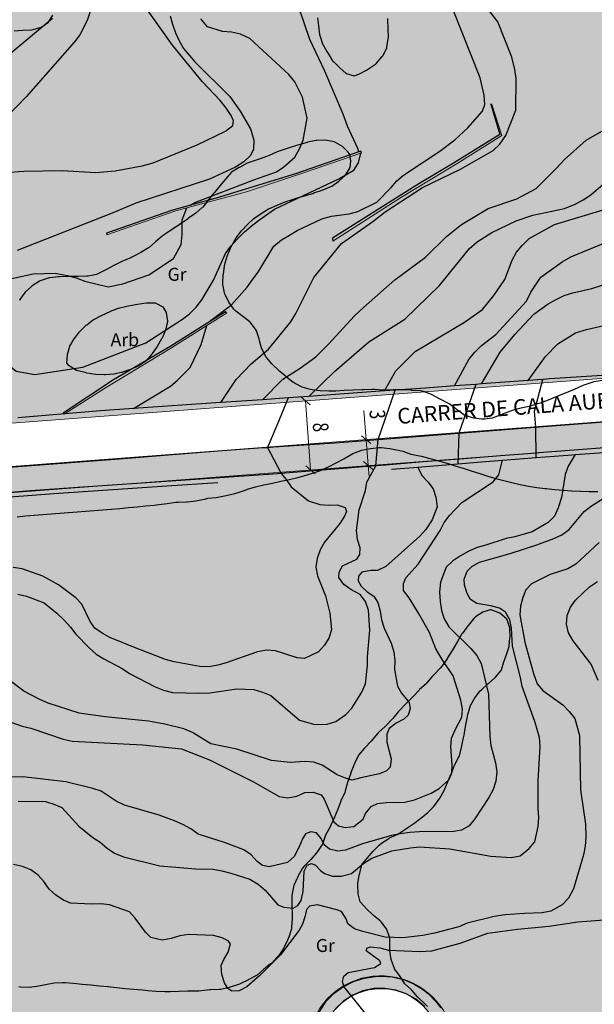
# Model space of a CAD drawing. Units: metres. Extents: x 366047 to 367128, y 4311597 to 4312553.
# Drawn here: x 366774 to 366840, y 4311753 to 4311867 of the extents above; entities that cross this region are included whole.
import ezdxf
from ezdxf.enums import TextEntityAlignment as Align

# ---------------------------------------------------------------- set-up
doc = ezdxf.new("R2010")
doc.units = ezdxf.units.M
doc.header["$MEASUREMENT"] = 0
doc.layers.get('Defpoints').update_dxf_attribs({"lineweight": 0})
for name, color, linetype, lineweight in [('CARTOSITIBSA', 7, 'Continuous', 0), ('EU-4  extensiva uniifamiliar 4', 51, 'Continuous', 0), ('LIMITE TRAMAS', 7, 'Continuous', 0), ('V viari', 254, 'Continuous', 0)]:
    doc.layers.add(name, color=color, linetype=linetype, lineweight=lineweight)
doc.layers.add('COTAS-CALLEJERO', color=7, linetype='Continuous', lineweight=0, plot=False)
doc.styles.add('futura lt bt', font='FUTURAL.TTF')
doc.styles.add('NNSS_COTA', font='romans.shx', dxfattribs={"width": 0.8})
doc.styles.add('Style-CHAR_FAST_FONT', font='CHAR_FAST_FONT.shx')
doc.dimstyles.new('NNSS_COTA', dxfattribs={"dimtxt": 1.8, "dimasz": 1, "dimexe": 1.25, "dimexo": 0.625, "dimtad": 1, "dimtxsty": 'NNSS_COTA', "dimblk": 'OBLIQUE', "dimcen": 1.8, "dimse1": 1, "dimse2": 1, "dimaunit": 2, "dimadec": 4, "dimazin": 0, "dimtfac": 1, "dimtmove": 0, "dimatfit": 3, "dimfxl": 1, "dimarcsym": 0})

# ---------------------------------------------------------------- blocks, each defined once
blk = doc.blocks.new('_Oblique')
at = {"color": 0, "linetype": 'ByBlock', "lineweight": -2}
blk.add_line((-0.5, -0.5), (0.5, 0.5), dxfattribs=at)
blk = doc.blocks.new('*D30')
at = {"layer": 'COTAS-CALLEJERO', "color": 7, "lineweight": 0, "transparency": 16777216}
for p, q in [((366813.54, 4311821.94), (366813.8, 4311818.58)), ((366813.8, 4311818.58), (366814.02, 4311815.59)), ((366814.12, 4311814.34), (366814.02, 4311815.59))]:
    blk.add_line(p, q, dxfattribs=at)
at = {"layer": 'Defpoints', "transparency": 16777216}
for p in [(366813.58, 4311821.48), (366813.8, 4311818.58), (366814.02, 4311815.59), (366814.02, 4311815.59)]:
    blk.add_point(p, dxfattribs=at)
at = {"layer": 'COTAS-CALLEJERO', "color": 7, "lineweight": 0, "transparency": 16777216}
for p, rotation in [((366813.8, 4311818.58), 274.3346705234814), ((366814.02, 4311815.59), 94.33467052551292)]:
    blk.add_blockref('_Oblique', p, dxfattribs=dict(at, rotation=rotation))
at = {"layer": 'COTAS-CALLEJERO', "color": 7, "linetype": 'Continuous', "lineweight": 0, "transparency": 16777216, "style": 'NNSS_COTA', "width": 0.8}
blk.add_text('3', height=1.8, rotation=274.3347, dxfattribs=at).set_placement((366815.06, 4311822.05), align=Align.MIDDLE_LEFT)
blk = doc.blocks.new('*D82')
at = {"layer": 'COTAS-CALLEJERO', "color": 7, "lineweight": 0, "transparency": 16777216}
blk.add_line((366806.77, 4311823.06), (366807.37, 4311815.09), dxfattribs=at)
at = {"layer": 'Defpoints', "transparency": 16777216}
for p in [(366806.77, 4311823.06), (366807, 4311819.98), (366807.37, 4311815.09), (366807.37, 4311815.09)]:
    blk.add_point(p, dxfattribs=at)
at = {"layer": 'COTAS-CALLEJERO', "color": 7, "lineweight": 0, "transparency": 16777216}
for p, rotation in [((366806.77, 4311823.06), 94.33467052409716), ((366807.37, 4311815.09), 274.3346705240972)]:
    blk.add_blockref('_Oblique', p, dxfattribs=dict(at, rotation=rotation))
at = {"layer": 'COTAS-CALLEJERO', "color": 7, "linetype": 'Continuous', "lineweight": 0, "transparency": 16777216, "style": 'NNSS_COTA', "width": 0.8}
blk.add_text('8', height=1.8, rotation=274.3347, dxfattribs=at).set_placement((366808.49, 4311820.57), align=Align.MIDDLE_LEFT)
blk = doc.blocks.new('CARTOGRAFIA')
at = {"layer": 'CARTOSITIBSA', "color": 252, "linetype": 'Continuous', "lineweight": -3, "true_color": 0x939598, "flags": 128}
for points, elevation in [([(64.01, 219.66), (65.65, 222.7), (66.33, 223.53), (67.13, 224.34), (68.8, 225.61), (72.31, 229.46), (72.84, 230.48), (74, 232.24), (76.45, 233.99), (77.46, 234.6), (81.38, 236.2)], 104), ([(55.91, 219.07), (57.21, 221.41), (59.47, 223.65), (65.17, 227.01), (67.24, 228.49), (68.56, 230.12), (69.81, 231.96), (70.67, 234.21), (71.16, 235.13), (71.82, 235.9), (72.64, 236.69), (75.55, 238.33), (81.21, 240.01)], 103), ([(47.17, 218.43), (50.13, 221.32), (54.1, 224.77), (58.26, 227.36), (62.27, 231.28), (65.74, 235.53), (66.61, 236.3), (68.33, 237.4), (71.12, 238.74), (73.07, 239.41), (76.72, 240.19), (77.94, 240.68), (78.89, 241.16), (79.77, 241.74), (82.07, 243.76)], 102), ([(41.8, 218.06), (44.15, 220.43), (46.15, 221.7), (47.95, 223.01), (49.43, 224.48), (52.45, 227.75), (53.48, 228.72), (57.1, 231.94), (60.66, 234.53), (63.07, 236.92), (64.8, 238.32), (67.89, 240.18), (71.22, 241.29), (73.44, 242.47), (75.81, 244.83), (76.72, 245.85), (79.24, 248.06), (81.03, 249.12)], 101), ([(35.77, 227.13), (35.85, 227.26), (38.23, 229.03), (40.02, 231.06), (40.68, 232.02), (41.31, 232.8), (43.11, 235.81), (43.99, 236.55), (44.92, 237.1), (45.82, 237.61), (48.66, 238.99), (49.79, 239.28), (51.83, 239.57), (52.84, 239.82), (55.03, 240.92), (56.68, 242.6), (57.34, 243.37), (58.1, 244.03), (62.3, 246.82), (64.03, 248.13), (65.53, 249.52), (67.25, 251.41), (67.5, 252.19), (67.45, 253.27), (66.98, 255.28), (63.76, 263.34)], 99), ([(52.92, 246.74), (52.83, 247.13), (51.64, 249.71), (51.12, 251.1), (49.01, 256.05), (47.27, 259.72), (45.45, 265.08), (44.23, 267.55), (41.25, 270.63), (40.09, 273.32), (39.8, 274.3), (39.63, 275.35), (39.38, 276.37), (38.83, 277.27), (37.99, 277.82), (36.96, 278.02), (34.31, 278.19), (32.37, 277.92)], 98), ([(33.47, 240.54), (33.97, 240.88), (40.79, 243.48), (43.42, 244.41), (44.28, 244.99), (45.54, 246.12), (46.09, 247.07), (46.52, 248.07), (46.95, 250.61), (46.44, 253.05), (45.53, 254.81), (44.83, 255.66), (40.32, 259.84), (39.25, 260.35), (38.23, 260.55), (37.17, 260.64), (35.42, 261.17), (34.68, 262.1)], 97), ([(31.14, 262.45), (31.39, 261.47), (31.75, 260.5), (32.15, 259.56), (32.66, 258.66), (33.98, 257.14), (38.03, 253.14), (39.2, 251.43), (40.42, 249.38), (40.79, 248.06), (40.77, 247.04), (40.41, 246.31), (39.63, 245.58), (38.66, 244.95), (35.66, 243.57), (27.14, 240.78), (24.4, 239.62), (13.42, 235.3)], 96), ([(12.63, 258.11), (17.5, 262.18)], 93), ([(22.08, 263.52), (21.54, 261.92), (20.67, 260.24), (20.05, 259.43), (14.47, 253.08), (12.18, 250.72)], 94), ([(72.52, 220.28), (74.54, 223.06), (75.96, 224.53), (78.01, 225.8), (79.27, 226.18), (81.28, 226.66)], 106), ([(8.55, 225.72), (11.56, 223), (12.25, 222.26), (13.33, 221.37), (15.46, 220.97), (21.03, 221.84), (28.31, 224.64), (32.53, 227.38), (33.34, 228), (34.12, 228.77), (34.78, 229.62), (36.14, 231.88), (37.51, 234.97), (38.13, 235.81), (38.91, 236.66), (39.72, 237.47), (40.5, 238.13), (41.32, 238.79), (43.18, 240.08), (50.63, 243.6), (52.35, 244.62), (52.9, 245.47), (53.18, 246.56)], 98), ([(3.56, 228.11), (7.47, 230.37), (8.82, 230.97), (10.99, 231.69), (15.28, 232.62), (17.82, 232.71), (19.22, 232.43), (20.25, 232.15), (21.24, 231.76), (23.94, 231.1), (25.63, 231.47), (28.67, 232.52), (31.51, 234.4), (32.38, 236), (32.5, 237.18), (32.51, 238.88), (33.03, 240.26)], 97), ([(19.19, 222.28), (19.23, 223.27), (19.24, 223.3), (19.52, 224.25), (20.03, 225.12), (20.04, 225.14), (20.65, 225.92), (20.7, 225.98), (21.42, 226.67), (21.48, 226.72), (22.27, 227.32), (22.3, 227.34), (23.18, 227.8), (23.27, 227.85), (24.17, 228.27), (24.21, 228.29), (25.15, 228.63), (26.12, 228.88), (27.11, 229.08), (28.09, 229.23), (28.38, 229.28), (29.37, 229.25), (29.48, 229.23), (30.28, 228.79), (30.67, 228.16), (30.81, 227.16), (30.81, 227.1), (30.57, 226.12), (30.18, 225.19), (30.13, 225.09), (29.62, 224.22), (29.05, 223.4), (29, 223.32), (28.34, 222.56), (27.5, 221.98), (27.48, 221.97), (26.55, 221.57), (25.61, 221.25), (24.63, 221), (24.59, 221), (23.59, 220.93), (23.49, 220.94), (22.49, 220.99), (21.5, 221.14), (21.29, 221.19), (20.29, 221.44), (19.43, 221.97), (19.19, 222.28)], 103.48), ([(26.88, 217.03), (31.15, 219.62), (31.93, 220.28), (33.43, 221.79), (34.71, 224.44), (35.37, 226.64)], 99), ([(66.47, 219.84), (64.49, 214.2), (64.38, 210.65)], 107), ([(73.44, 211.37), (73.42, 214.89), (73.24, 216.73), (74.2, 220.4)], 108), ([(13.51, 195.59), (14.52, 195.33), (16.54, 194.56), (18.02, 193.38), (18.85, 192.58), (19.6, 191.75), (20.2, 190.95), (21.75, 189.37), (22.58, 188.62), (23.46, 188.09), (25.56, 186.98), (26.43, 186.39), (29.37, 184.86), (30.34, 184.48), (31.39, 184.22), (34.41, 184.13), (35.72, 184.18), (38.83, 184.64), (40.78, 184.57), (41.8, 184.25), (42.76, 183.86), (46.07, 181), (47.84, 180.49), (49.29, 180.54), (50.27, 180.86), (51.42, 181.68), (52.13, 182.39), (53.28, 184.25), (53.71, 185.2), (53.93, 187.31), (53.95, 188.31), (54.2, 191.4), (54.04, 193.74), (53.72, 194.73), (53.08, 195.55), (52.03, 196.12), (51.2, 196.7), (50.63, 197.52), (50.66, 198.11), (51.04, 198.84), (52.69, 199.63), (53.05, 200.18), (53.08, 200.92), (52.77, 201.9), (52.67, 202.94), (52.98, 205.31), (53.7, 207.57), (53.87, 208.52), (54.9, 210.41), (55.18, 213.48), (57.13, 219.16)], 106), ([(80.74, 201.55), (78.02, 199.03), (77.12, 198.52), (75.06, 197.84), (72.89, 196.77), (72.24, 196.06), (71.92, 195.2), (71.64, 194.19), (71.56, 193.19), (72.12, 190.02), (73.12, 186.42), (73.57, 185.2), (74.21, 184.43), (76.51, 182.76), (77.26, 182.02), (77.9, 181.19), (78.44, 179.23), (78.59, 172.96), (79.16, 168.98), (79.18, 167.49), (79.1, 166.43), (78.9, 165.44), (77.75, 161.52), (77.17, 160.41), (76.47, 159.64), (75.16, 158.91), (74.13, 158.74), (72.1, 158.66), (69.87, 158.49), (68.59, 158.32), (65.46, 157.55), (64.51, 157.11), (61.69, 156.39), (60.35, 156.12), (58.01, 155.84), (55.99, 155.91), (53.42, 156.56), (52.43, 156.88), (51.68, 157.47), (51.48, 158.05), (50.93, 158.89), (50.4, 159.08), (48.16, 159.64), (47.22, 159.51), (46.88, 159.1), (46.73, 158.38), (46.43, 157.41), (46.05, 156.74), (43.89, 153.86), (41.51, 151.5), (40, 150.15)], 111), ([(50.59, 168.78), (51.35, 168.59), (52.37, 168.71), (53.43, 169.56), (53.72, 170.23), (54.36, 171.04), (55.09, 171.37), (56.13, 171.47), (58.26, 171.54), (59.37, 171.8), (60.33, 172.17), (61.3, 172.58), (62.22, 173.09), (63.33, 174.1), (63.69, 174.88), (63.73, 175.85), (63.59, 177.91), (63.65, 178.91), (64.1, 179.96), (64.86, 181.34), (64.92, 182.26), (64.73, 183.3), (63.83, 186.12), (62.64, 187.89), (61.86, 189.25), (61.1, 191.16), (59.84, 193.39), (58.75, 195.14), (58.12, 196), (58.09, 196.79), (58.39, 197.46), (59.8, 199.06), (62.34, 202.93), (62.82, 203.85), (63.42, 204.69), (64.85, 206.18), (68.46, 208.58), (69.13, 209.39), (69.55, 211.06)], 108), ([(77.94, 211.72), (77.13, 210.36), (76.81, 209.4), (76.36, 206.75), (75.99, 205.57), (75.55, 204.61), (74.85, 203.86), (72.98, 202.78), (70.99, 202.21), (69.99, 202), (67.63, 201.23), (66.61, 200.96), (65.64, 200.53), (64.7, 200.02), (63.77, 199.41), (63.05, 198.68), (62.37, 196.96), (62.26, 195.84), (62.36, 194.73), (62.49, 193.69), (62.82, 192.73), (63.35, 191.78), (65.89, 189.28), (66.57, 188.48), (67.07, 187.55), (67.92, 184.03), (68.08, 179.1), (68.21, 178.06), (68.75, 176.07), (68.9, 175.04), (68.77, 173.94), (68.47, 172.98), (67.99, 172.07), (66.36, 169.59), (65.68, 168.8), (64.82, 168.27), (63.92, 168.12), (59.97, 168.1)], 109), ([(59.76, 210.28), (60.21, 209.3), (60.91, 208.58), (61.55, 207.76), (61.85, 206.78), (61.99, 205.69), (61.42, 204.17), (60.68, 203.05), (59.98, 202.28), (56.05, 198.76), (55.11, 198.32), (54.32, 198.32), (53.3, 198.11), (52.91, 197.67), (52.87, 197.1), (53.2, 196.5), (53.92, 195.86), (54.68, 195.33), (55.13, 194.6), (55.42, 193.62), (55.57, 192.6), (55.86, 191.63), (56.67, 189.9), (56.99, 188.89), (57.11, 187.89), (57.07, 186.85), (57.4, 184.95), (57.89, 184.11), (58.76, 183.03), (58.89, 182.33), (58.66, 181.57), (58.16, 181.11), (57.26, 180.65), (56.44, 180.05), (56.17, 179.38), (56.17, 178.47)], 107), ([(55.74, 144.56), (51.22, 150.22), (51.05, 150.78), (51.21, 151.41), (51.71, 151.83), (54.74, 152.39), (55.49, 152.86), (55.37, 153.18), (53.77, 154.33), (53.92, 154.68), (54.33, 154.78), (55.37, 154.67), (56.36, 154.41), (59.98, 154.26), (61.39, 154.34), (64.65, 155.21), (67.84, 156.37), (71.27, 156.82), (74.95, 157.18), (78.26, 157.69), (83.34, 158.06)], 112), ([(80.62, 185.59), (79.81, 187.5), (77.73, 190.18), (77.2, 191.09), (76.97, 192.09), (77.02, 193.11), (77.4, 194.06), (78, 194.87), (79.63, 196.44), (80.53, 197.04)], 112), ([(56.17, 178.47), (56.69, 176.52), (56.56, 175.57), (56.13, 175.13), (55.33, 174.81), (53.18, 174.35), (52.18, 174.06), (51.38, 174.29), (50.43, 174.67), (48.69, 175.8), (47.72, 176.14), (46.69, 176.23), (44.99, 176.12), (42.83, 176.36), (38.84, 177.65), (35.82, 178.27), (33.71, 179.57), (32.7, 180), (30.51, 180.56), (28.6, 180.88), (23.61, 181.41), (20.6, 181.82), (17, 182.97), (16.06, 183.38), (14.21, 184.35), (12.61, 185.56)], 107), ([(12.83, 180.73), (13.99, 180.32), (15, 180.08), (18.73, 178.82), (19.77, 178.57), (27.97, 178.16), (32.42, 177.69), (35.66, 176.4), (36.66, 175.93), (40.76, 173.86), (43.71, 172.16), (44.74, 172.01), (45.77, 172.23), (46.71, 172.65), (47.67, 172.69), (48.58, 172.37), (48.94, 171.87), (50.03, 169.24), (50.59, 168.78)], 108), ([(59.97, 168.1), (58.82, 168.02), (57.7, 167.86), (56.72, 167.65), (53.36, 166.69), (51.41, 165.97), (50.5, 165.87), (49.54, 166.1), (48.94, 166.6), (48.6, 167.33), (48.04, 167.96), (47.4, 168.08), (46.78, 167.85), (46.41, 167.3), (46.03, 166.35), (45.45, 165.24), (44.69, 164.56), (42.58, 164.04), (41.81, 164.2), (41.17, 164.67), (40.48, 165.42), (39.65, 166), (37.4, 166.86), (34.34, 167.82), (33.51, 168.44), (32.57, 168.95), (31.62, 169.37), (29.83, 170.03), (25.83, 171.17), (24.86, 171.64), (23.13, 172.8), (22.16, 173.12), (19.05, 173.87), (14.08, 174.46), (9.41, 174.42)], 109), ([(40, 150.15), (39.09, 149.71), (38.25, 149.68), (37.78, 149.99), (37.42, 150.64), (37.08, 151.6), (37.02, 152.64), (37.31, 153.32), (37.84, 154.19), (38.1, 155.16), (37.83, 155.49), (37.12, 155.82), (36.15, 156.12), (33.26, 156.24), (32.24, 156.07), (31.24, 155.77), (30.21, 155.56), (28.88, 155.89), (28.28, 156.48), (27.09, 158.1), (26.4, 158.86), (24.11, 159.66), (23.09, 159.77), (22.01, 159.73), (19.59, 159.83), (18.79, 160.21), (17.9, 160.76), (17.11, 161.46), (16.51, 162.34), (15.85, 163.1), (15.02, 163.7), (14.03, 164.1), (13.01, 164.32)], 111)]:
    blk.add_lwpolyline(points, dxfattribs=dict(at, elevation=elevation))
at = {"layer": 'CARTOSITIBSA', "color": 252, "linetype": 'Continuous', "lineweight": 30, "true_color": 0x939598, "flags": 128}
for points, elevation in [([(36.98, 217.73), (38.76, 220.38), (40.5, 222.21), (42.51, 223.9), (45.09, 227.07), (45.64, 228.03), (47.72, 232.21), (50.95, 236.12), (54.54, 238.67), (55.97, 239.78), (60.32, 242.61), (64.7, 244.73), (68.49, 246.89), (69.25, 247.62), (69.93, 248.6), (71.08, 251.54), (71.13, 255.19), (70.98, 256.24), (70.64, 257.69), (69.03, 261.76), (66.65, 264.83)], 100), ([(12.06, 244.32), (14.21, 244.48), (18.63, 244.57), (22.53, 244.35), (24.76, 244.51), (27.88, 245.11), (29.16, 245.44), (34.26, 247.55), (37.52, 249.13), (38.37, 249.79), (38.44, 250.32), (38.16, 250.92), (37.57, 251.85), (36.91, 252.67), (34.82, 254.86), (31.41, 259.06), (28.09, 263.71)], 95), ([(67.12, 219.89), (69.28, 223.57), (70.98, 225.61), (73.18, 227.97), (74.85, 229.14), (75.75, 229.65), (76.69, 230.1), (77.68, 230.43), (79.9, 230.91), (81.93, 231.57)], 105), ([(44.77, 218.27), (43.63, 215.54)], 105), ([(43.63, 215.54), (42.39, 212.55), (42.7, 211.95)], 105), ([(68.22, 194.21), (66.6, 194.49), (65.86, 194.97), (65.45, 195.64), (65.14, 196.6), (65.13, 197.32), (65.45, 198.25), (66, 198.79), (66.9, 199.26), (70.45, 200.27), (73.53, 201.28), (75.5, 202), (76.42, 202.45), (77.28, 203.04), (79.01, 205.12), (79.85, 205.78), (81.6, 206.89)], 110), ([(42.7, 211.95), (43.97, 209.52), (44.53, 208.85), (45.11, 207.99), (47.13, 206.37), (48.42, 205.94), (49.42, 205.87), (50.42, 205.91), (51.36, 205.6), (51.5, 205.15), (51.3, 204.58), (50.75, 203.74), (48.95, 201.58), (48.45, 200.7), (48.12, 199.71), (47.97, 198.69), (48.16, 197.71), (49.08, 195.37), (49.59, 193.37), (49.77, 191.5), (49.5, 190.57), (48.95, 189.69), (48.27, 188.92), (46.66, 188.13), (45.81, 188.23), (43.31, 189.02), (42.27, 189.11), (41.22, 188.92), (37.61, 187.65), (36.62, 187.35), (35.58, 187.16), (34.56, 187.21), (31.58, 187.77), (30.57, 188.02), (27.2, 189.34), (24.15, 190.56), (23.27, 191.08), (22.42, 191.64), (21.86, 192.43), (20.91, 194.41), (20.23, 195.17), (18.2, 196.66), (16.4, 197.66), (14.02, 198.52), (12.97, 198.67)], 105), ([(13.55, 171.65), (16.69, 171.6), (17.68, 171.3), (18.61, 170.9), (20.55, 168.73), (22.18, 167.44), (23.04, 166.88), (23.85, 166.19), (24.7, 165.61), (25.71, 165.21), (29.91, 164.17), (34.07, 163.82), (36.08, 163.79), (37.1, 163.6), (38.13, 163.32), (40.34, 162.61), (41.31, 162.04), (42.09, 161.36), (43.58, 159.67), (44.28, 159.37), (45.34, 159.28), (45.89, 159.57), (46.27, 160.16), (46.49, 161.21), (46.6, 163.56), (46.96, 164.24), (47.45, 164.44), (47.92, 164.25), (48.5, 163.63), (48.95, 163.27), (49.88, 162.98), (50.88, 162.97), (52.08, 163.29), (53.5, 164.48), (54.43, 165.04), (56.74, 165.89), (58.92, 166.26), (59.96, 166.35), (63.48, 166.14), (68.19, 165.28), (70.55, 165.14), (71.59, 165.31), (72.63, 166.15), (73.28, 166.94), (73.69, 168.72), (73.75, 169.75), (73.69, 170.8), (73.69, 174), (73.91, 177.95), (73.83, 178.99), (73.3, 180.85), (71.84, 184.91), (71.64, 185.94), (70.72, 189.55), (70.58, 191.63), (70.41, 192.61), (69.88, 193.49), (69.19, 193.94), (68.22, 194.21)], 110)]:
    blk.add_lwpolyline(points, dxfattribs=dict(at, elevation=elevation))
at = {"layer": 'CARTOSITIBSA', "color": 252, "linetype": 'Continuous', "lineweight": -3, "true_color": 0x939598, "extrusion": (-0.442462, 0.628174, 0.640019), "elevation": 190.22, "flags": 128}
blk.add_lwpolyline([(-162.1, -29.1), (-162.02, -29.42), (-162.02, -29.42), (-162.09, -29.42), (-162.1, -29.1), (-162.1, -29.1), (-162.1, -29.1)], close=True, dxfattribs=at)
at = {"layer": 'CARTOSITIBSA', "color": 252, "linetype": 'Continuous', "lineweight": -3, "true_color": 0x939598, "extrusion": (-0.592134, 0.592134, 0.546585), "elevation": 171.06, "flags": 128}
blk.add_lwpolyline([(-166.36, 6.22), (-166.36, 6.53)], dxfattribs=at)
at = {"layer": 'CARTOSITIBSA', "color": 252, "linetype": 'Continuous', "lineweight": -3, "true_color": 0x939598}
for points in [[(13.08, 260.73, 97.43), (14.07, 260.79, 97.43), (15.07, 260.83, 97.43), (15.27, 260.86, 97.43), (16.22, 261.15, 97.43), (16.29, 261.18, 97.43), (17.07, 261.72, 97.43), (17.55, 262.53, 97.43)], [(48.17, 262.23, 106.97), (48.29, 261.29, 106.97), (48.38, 260.3, 106.86), (48.41, 260.16, 106.85), (48.74, 259.22, 106.85), (49.25, 258.34, 106.87), (49.4, 258.1, 106.85), (49.91, 257.25, 106.74), (49.99, 257.17, 106.73), (50.7, 256.47, 106.61), (50.76, 256.43, 106.61), (51.49, 255.8, 106.37), (51.53, 255.78, 106.37), (52.39, 255.52, 106.49), (52.95, 255.72, 106.49), (53.84, 256.17, 106.49), (54.07, 256.31, 106.49), (54.88, 256.88, 106.49), (55, 256.99, 106.49), (55.65, 257.74, 106.49), (55.74, 257.86, 106.49), (56.17, 258.75, 106.37), (56.19, 258.81, 106.37), (56.34, 259.79, 106.37), (56.35, 259.95, 106.37), (56.33, 260.94, 106.37), (56.33, 260.99, 106.37), (56.31, 261.98, 106.26), (56.31, 262.13, 106.26)], [(81.75, 220.89, 109.41), (74.98, 220.46, 108.73), (74.2, 220.4, 108.64), (72.52, 220.28, 108.45), (67.12, 219.89, 107.82), (66.47, 219.84, 107.75), (64.01, 219.66, 107.46), (60.65, 219.41, 107.07), (57.13, 219.16, 106.77), (55.91, 219.07, 106.67), (48.14, 218.5, 106.01)], [(83.36, 212.65, 109.07), (78.36, 212.26, 108.53)], [(68.3, 252.19, 99.79), (68.22, 252.22, 99.09), (69.26, 248.73, 99.21), (63.9, 245.42, 99.21), (59.89, 243.01, 99.67), (56.55, 240.95, 99.21), (49.89, 236.76, 98.92), (49.92, 236.41, 100.02)], [(47.75, 241.97, 107.04), (48.69, 242.28, 107.04), (49.62, 242.67, 107.04), (49.82, 242.77, 107.04), (50.63, 243.34, 107.04), (50.65, 243.36, 107.04), (51.39, 244.03, 107.04), (51.91, 244.83, 106.7), (51.94, 244.9, 106.68), (52.02, 245.66, 106.49), (51.88, 246.4, 105.81), (51.72, 246.69, 105.57), (51.04, 247.33, 105.2), (50.23, 247.82, 104.84), (50.09, 247.88, 104.83), (49.09, 248.07, 104.83), (48.09, 248.04, 104.83), (48, 248.03, 104.83), (47.01, 247.83, 104.83), (46.97, 247.82, 104.83), (46, 247.55, 104.83), (45.84, 247.51, 104.83), (44.88, 247.2, 104.83), (43.94, 246.87, 104.83), (43.49, 246.71, 104.83), (42.57, 246.29, 104.83), (42.37, 246.21, 104.83), (41.42, 245.88, 104.83), (40.47, 245.57, 104.83), (40.02, 245.4, 104.83), (39.13, 244.93, 104.83), (39.09, 244.91, 104.83), (38.23, 244.39, 104.83), (38.16, 244.32, 104.83), (37.51, 243.55, 104.83), (36.87, 242.79, 104.66), (36.23, 242.04, 104.46), (36.13, 241.92, 104.46), (35.52, 241.12, 104.46), (34.9, 240.34, 104.46), (34.84, 240.28, 104.46), (34.07, 239.62, 104.46), (33.25, 239.05, 104.46), (33.07, 238.92, 104.46), (32.25, 238.36, 104.28), (32.23, 238.34, 104.28), (31.4, 237.78, 104.27), (30.56, 237.22, 104.3), (30.18, 236.97, 104.28), (29.43, 236.33, 104.08), (28.69, 235.67, 103.91), (28.6, 235.61, 103.91), (27.74, 235.08, 103.91), (26.86, 234.62, 103.91), (26.45, 234.43, 103.91), (25.52, 234.04, 103.91), (24.62, 233.59, 103.91), (23.75, 233.1, 103.91), (22.85, 232.66, 103.91), (22.62, 232.56, 103.91), (21.65, 232.34, 103.74), (21.49, 232.34, 103.72), (20.48, 232.32, 103.71), (20.45, 232.32, 103.72), (19.46, 232.3, 103.89), (19.32, 232.3, 103.91), (18.31, 232.27, 103.9), (18.18, 232.27, 103.91), (17.19, 232.17, 104.08), (17.14, 232.16, 104.09), (16.19, 231.84, 104.09), (16.02, 231.76, 104.09), (15.17, 231.23, 104.09), (15.09, 231.17, 104.09), (14.34, 230.5, 104.09), (13.75, 229.65, 104.09), (13.7, 229.53, 104.09)], [(53.24, 246.58, 98.05), (53.17, 246.82, 97.81), (52.92, 246.74, 98), (45.6, 244.2, 97.07), (36.45, 241.38, 96.9), (33.47, 240.54, 97), (31.27, 239.96, 96.76), (23.76, 237.32, 96.25), (23.79, 237.13, 96.89)], [(12.48, 210.28, 104.32), (17.08, 210.62, 104.29), (21.68, 210.96, 104.25), (24.75, 211.19, 104.23), (30.94, 211.69, 104.43), (37.14, 212.19, 104.64), (41.86, 212.52, 104.98), (42.36, 212.55, 105.01), (43.1, 212.6, 105.07), (50.15, 213.09, 105.57), (55.18, 213.48, 106), (55.18, 213.48, 106), (55.18, 213.48, 106), (55.18, 213.48, 106), (63.51, 214.13, 106.94), (63.51, 214.13, 106.94), (63.93, 214.16, 106.96), (64.49, 214.2, 107), (64.49, 214.2, 107), (64.49, 214.2, 107), (71.84, 214.77, 107.86), (71.84, 214.77, 107.86), (73.26, 214.88, 108.03), (73.42, 214.89, 108.05), (74.3, 214.96, 108.15), (79.79, 215.4, 108.71), (83.19, 215.67, 109.06)], [(78.76, 219.66, 117.2), (77.84, 219.26, 117.2), (76.92, 218.86, 117.2), (76.7, 218.77, 117.2), (75.77, 218.39, 117.2), (74.84, 218.02, 117.2), (73.9, 217.67, 117.2), (73.6, 217.57, 117.2), (72.64, 217.29, 117.13), (71.67, 217.07, 116.99), (70.78, 216.85, 116.83), (69.85, 216.52, 116.63), (68.96, 216.15, 116.35), (68.34, 215.94, 116.09), (67.49, 215.81, 115.57), (67.12, 215.82, 115.35), (66.22, 215.93, 114.9), (65.98, 215.99, 114.8), (65.05, 216.33, 114.61), (65.03, 216.35, 114.61), (64.22, 216.94, 114.61), (64.16, 216.99, 114.61), (63.37, 217.57, 114.43), (63.3, 217.63, 114.43), (62.41, 218.1, 114.43), (62.25, 218.18, 114.43), (61.33, 218.65, 114.43), (60.41, 219.02, 114.43), (60.05, 219.08, 114.43), (59.06, 219.14, 114.24), (59.01, 219.15, 114.24), (58.01, 219.21, 114.24), (57.97, 219.22, 114.24), (56.98, 219.2, 114.07), (56.93, 219.2, 114.06), (55.97, 219.17, 113.77), (55.7, 219.17, 113.69), (54.74, 219.23, 113.4), (54.47, 219.24, 113.32), (53.48, 219.21, 113.16), (53.25, 219.21, 113.14), (52.25, 219.16, 113.03), (51.26, 219.11, 112.94), (50.26, 219.06, 112.86), (49.47, 219.04, 112.77), (48.47, 219.07, 112.56), (47.53, 219.21, 112.21), (47.19, 219.28, 112.03), (46.4, 219.51, 111.45), (46.15, 219.63, 111.29), (45.37, 220.05, 110.84), (45.19, 220.18, 110.74), (44.51, 220.73, 110.25), (44.42, 220.82, 110.18), (43.8, 221.32, 109.57), (43.65, 221.47, 109.44), (42.96, 222.12, 109.12), (42.88, 222.21, 109.07), (42.3, 222.89, 108.62), (42.2, 223.05, 108.52), (41.8, 223.8, 107.97), (41.7, 224.08, 107.78), (41.47, 224.86, 107.2), (41.4, 225.11, 107.04), (41.09, 226.01, 106.69), (41, 226.23, 106.68), (40.37, 227.01, 106.68), (40.32, 227.07, 106.68), (39.53, 227.69, 106.68), (38.73, 228.29, 106.68), (38.49, 228.54, 106.68), (37.92, 229.36, 106.68), (37.91, 229.38, 106.68), (37.46, 230.25, 106.85), (37.41, 230.41, 106.86), (37.2, 231.39, 106.86), (37.2, 231.54, 106.86), (37.26, 232.53, 106.86), (37.27, 232.58, 106.86), (37.4, 233.56, 106.86), (37.44, 233.72, 106.86), (37.72, 234.67, 106.86), (37.79, 234.86, 106.86), (38.17, 235.78, 106.86), (38.24, 235.91, 106.86), (38.77, 236.78, 106.87), (39.38, 237.59, 106.9), (40.06, 238.34, 106.94), (40.81, 239.02, 106.99), (41.63, 239.61, 107.02), (42.51, 240.12, 107.03), (42.59, 240.16, 107.04), (43.5, 240.57, 107.04), (44.43, 240.93, 107.04), (45.38, 241.26, 107.04), (45.69, 241.36, 107.04), (46.64, 241.64, 107.04), (47.6, 241.92, 107.04), (47.75, 241.97, 107.04)], [(37.64, 228.06, 99.38), (37.52, 228.22, 99.14), (35.77, 227.13, 99), (31.19, 224.27, 98.36), (24.55, 220.36, 98.71), (18.75, 216.52, 98.71)], [(81.11, 220.28, 117.38), (80.12, 220.12, 117.39), (79.88, 220.06, 117.38), (78.94, 219.73, 117.21), (78.76, 219.66, 117.2)], [(48.14, 218.5, 106.01), (47.17, 218.43, 105.94), (44.77, 218.27, 105.78), (41.8, 218.06, 105.58), (36.98, 217.73, 105.25), (34.72, 217.57, 105.09), (26.88, 217.03, 104.84), (23.07, 216.76, 104.72), (13.52, 215.96, 104.76)], [(56.71, 210.04, 107.1), (59.76, 210.28, 107.37), (64.38, 210.65, 107.78), (67.12, 210.86, 108.02), (69.55, 211.06, 108.32), (73.44, 211.37, 108.8), (77.62, 211.7, 109.31), (77.94, 211.72, 109.35), (83.58, 212.12, 110), (86.82, 212.34, 110.38), (90.45, 212.53, 110.65), (98.33, 212.82, 111.67), (98.98, 212.85, 111.7), (106.03, 213.21, 112.01), (120.37, 213.93, 112.64), (127.54, 214.35, 112.78), (138.05, 214.93, 112.59), (141.94, 215.1, 112.59)], [(78.36, 212.26, 108.53), (74.74, 211.98, 108.14), (72.5, 211.8, 107.9), (69.33, 211.56, 107.56), (64.6, 211.19, 107.05), (60.38, 210.86, 106.59), (56.5, 210.54, 106.21), (55.05, 210.43, 106.07), (54.88, 210.41, 106.05), (49.7, 209.99, 105.54), (44.37, 209.55, 105.02), (43.99, 209.53, 105), (43.58, 209.5, 104.97), (31.77, 208.69, 104.28), (20.5, 207.9, 104.28), (14.96, 207.51, 104.28), (8.09, 206.95, 104.47)], [(14.4, 204.63, 115.11), (15.39, 204.72, 115.03), (16.38, 204.8, 114.92), (17.37, 204.88, 114.8), (18.36, 204.95, 114.68), (19.36, 205.03, 114.55), (20.35, 205.1, 114.43), (21.34, 205.17, 114.31), (22.33, 205.24, 114.21), (23.33, 205.32, 114.13), (24.32, 205.4, 114.08), (25.31, 205.49, 114.07), (26.31, 205.59, 114.09), (27.3, 205.69, 114.14), (28.3, 205.78, 114.21), (29.29, 205.88, 114.25), (29.8, 205.94, 114.26), (30.79, 206.06, 114.26), (31.78, 206.2, 114.26), (32.04, 206.23, 114.26), (33.04, 206.24, 114.26), (33.11, 206.25, 114.26), (34.09, 206.35, 114.09), (34.28, 206.39, 114.07), (35.25, 206.61, 114.07), (35.46, 206.66, 114.07), (36.44, 206.77, 113.91), (36.64, 206.8, 113.89), (37.61, 206.98, 113.88), (38.59, 207.21, 113.9), (38.99, 207.32, 113.89), (39.91, 207.65, 113.71), (40.05, 207.7, 113.71), (41, 207.97, 113.71), (41.97, 208.22, 113.73), (42.94, 208.43, 113.75), (43.92, 208.64, 113.77), (44.91, 208.85, 113.8), (45.88, 209.07, 113.83), (46.85, 209.33, 113.86), (47.81, 209.63, 113.88), (48.51, 209.89, 113.89), (49.42, 210.29, 113.89), (50.31, 210.75, 113.88), (51.19, 211.23, 113.88), (52.04, 211.74, 114.05), (52.25, 211.86, 114.07), (53.18, 212.2, 114.07), (53.3, 212.23, 114.07), (54.29, 212.43, 114.07), (55.28, 212.52, 114.07), (55.54, 212.52, 114.07), (56.52, 212.43, 114.19), (57.49, 212.24, 114.39), (58.03, 212.1, 114.44), (58.95, 211.76, 114.26), (58.98, 211.76, 114.26), (59.96, 211.59, 114.26), (60.17, 211.55, 114.26), (61.13, 211.28, 114.26), (61.36, 211.22, 114.26), (62.31, 210.95, 114.3), (63.25, 210.67, 114.43), (64.18, 210.38, 114.63), (65.11, 210.09, 114.89), (66.03, 209.8, 115.2), (66.95, 209.52, 115.53), (67.87, 209.24, 115.88), (68.79, 208.97, 116.23), (69.72, 208.72, 116.58), (70.65, 208.48, 116.9), (71.59, 208.27, 117.18), (72.55, 208.08, 117.41), (73.51, 207.92, 117.58), (74.5, 207.79, 117.67), (74.61, 207.78, 117.68), (75.6, 207.68, 117.71), (76.59, 207.59, 117.75), (77.58, 207.53, 117.78), (78.58, 207.48, 117.82), (79.57, 207.45, 117.85), (80.57, 207.43, 117.88)], [(10.09, 206.63, 105.3), (17.68, 207.21, 105.12), (30.75, 208.11, 105.21), (36.65, 208.5, 105.44)], [(60.54, 147.88, 112.33), (59.52, 148.74, 112.3), (58.41, 149.37, 112.25), (57.21, 149.79, 112.21), (55.95, 149.99, 112.16), (54.67, 149.96, 112.11), (53.42, 149.69, 112.05), (52.24, 149.2, 112), (51.17, 148.51, 111.96), (50.25, 147.64, 111.92)], [(21.94, 150.36, 117.68), (20.95, 150.45, 117.72), (19.96, 150.55, 117.75), (18.96, 150.63, 117.76), (18.69, 150.65, 117.77), (17.69, 150.6, 117.77), (16.7, 150.41, 117.77), (15.72, 150.2, 117.77), (14.8, 150.09, 117.77), (13.8, 150.14, 117.77), (13.61, 150.18, 117.77)], [(13.41, 204.53, 115.18), (14.4, 204.63, 115.11)], [(60.86, 147.9, 118.87), (60.57, 148.22, 118.87), (59.84, 148.9, 118.87), (59.72, 149.03, 118.87), (59.07, 149.77, 118.69), (59, 149.85, 118.69), (58.27, 150.53, 118.69), (57.72, 151.37, 118.69), (57.66, 151.47, 118.69), (57.07, 152.25, 118.86), (57.05, 152.29, 118.87), (56.7, 153.22, 118.87), (56.68, 153.34, 118.87), (56.54, 154.33, 118.87), (56.54, 154.4, 118.87), (56.53, 155.39, 118.72), (56.51, 155.82, 118.69), (56.19, 156.76, 118.69), (56.13, 156.87, 118.69), (55.53, 157.67, 118.69), (55.4, 157.8, 118.69), (54.64, 158.42, 118.5), (54.56, 158.5, 118.5), (53.84, 159.17, 118.68), (53.83, 159.19, 118.69), (53.16, 159.92, 118.69), (53.11, 160, 118.69), (52.85, 160.94, 118.69), (52.81, 161.94, 118.69), (52.83, 162.12, 118.69), (52.99, 163.1, 118.69), (53.04, 163.31, 118.69), (53.3, 164.26, 118.5), (53.37, 164.38, 118.5), (53.95, 165.1, 118.5), (54.61, 165.84, 118.5), (55.3, 166.56, 118.5), (55.56, 166.79, 118.5), (56.39, 167.34, 118.5), (56.5, 167.4, 118.5), (57.39, 167.8, 118.33), (57.55, 167.89, 118.32), (58.38, 168.43, 118.32), (58.48, 168.5, 118.32), (59.3, 169.07, 118.32), (60.1, 169.66, 118.32), (60.87, 170.29, 118.32), (61.59, 171, 118.32), (61.73, 171.17, 118.32), (62.32, 171.99, 118.32), (62.8, 172.86, 118.32), (63.21, 173.78, 118.32), (63.59, 174.71, 118.32), (63.66, 174.88, 118.32), (63.99, 175.82, 118.32), (64.48, 176.69, 118.17), (64.57, 176.9, 118.14), (64.81, 177.85, 117.95), (65.02, 178.82, 117.79), (65.11, 179.28, 117.77), (65.28, 180.26, 117.77), (65.45, 181.25, 117.77), (65.53, 181.65, 117.77), (65.81, 182.6, 117.77), (65.86, 182.72, 117.77), (66.34, 183.6, 117.77), (66.97, 184.38, 117.77), (67.12, 184.52, 117.77), (67.86, 185.19, 117.77), (67.93, 185.25, 117.77), (68.67, 185.89, 117.58), (68.75, 185.97, 117.58), (69.39, 186.73, 117.58), (69.44, 186.82, 117.58), (69.66, 187.65, 117.58), (70.01, 188.58, 117.58), (70.32, 189.53, 117.58), (70.33, 189.55, 117.58), (70.41, 190.53, 117.4), (70.42, 190.62, 117.4), (70.4, 191.61, 117.4), (70.4, 191.68, 117.4), (70.09, 192.62, 117.4), (70.02, 192.74, 117.4), (69.26, 193.38, 117.4), (69.18, 193.43, 117.4), (68.22, 193.75, 117.4), (68.11, 193.76, 117.4), (67.29, 193.5, 117.4), (66.43, 192.95, 117.4), (66.24, 192.77, 117.4), (65.61, 192.01, 117.21), (65.55, 191.93, 117.21), (64.95, 191.12, 117.21), (64.86, 190.97, 117.21), (64.34, 190.11, 117.21)], [(64.34, 190.11, 117.21), (63.83, 189.25, 117.21), (63.72, 189.06, 117.21), (63.21, 188.21, 117.03), (63.15, 188.1, 117.03), (62.56, 187.28, 117.03), (62.34, 187.02, 117.03), (61.64, 186.29, 117.03), (61.42, 186.05, 117.03), (60.78, 185.27, 117.03), (60.73, 185.21, 117.03), (59.97, 184.54, 117.03), (59.92, 184.49, 117.03), (59.22, 183.76, 117.03), (58.53, 183.04, 116.88), (58.3, 182.8, 116.84), (57.6, 182.07, 116.84), (57.49, 181.95, 116.84), (56.86, 181.18, 116.67), (56.8, 181.11, 116.66), (56.1, 180.38, 116.64), (55.99, 180.27, 116.66), (55.25, 179.61, 116.82), (55.18, 179.54, 116.84), (54.53, 178.77, 116.85), (54.37, 178.58, 116.84), (53.68, 177.86, 116.67), (53.56, 177.73, 116.66), (52.91, 176.96, 116.66), (52.87, 176.89, 116.66), (52.42, 175.98, 116.66), (52.07, 175.05, 116.66), (51.97, 174.75, 116.66), (51.63, 173.8, 116.66), (51.37, 172.82, 116.66), (51.31, 172.61, 116.66), (50.87, 171.7, 116.66), (50.85, 171.65, 116.66), (50.52, 170.7, 116.66), (50.12, 169.77, 116.66), (49.71, 168.86, 116.66), (49.62, 168.67, 116.66), (49.14, 167.78, 116.66), (49.05, 167.6, 116.66), (48.72, 166.66, 116.83), (48.71, 166.64, 116.84), (48.14, 165.82, 116.67), (48.03, 165.68, 116.66), (47.39, 164.91, 116.66), (47.33, 164.84, 116.66), (46.62, 164.13, 116.66), (46.41, 163.88, 116.66), (45.93, 163, 116.66), (45.84, 162.8, 116.66), (45.44, 161.88, 116.66), (45.39, 161.73, 116.66), (45.18, 160.74, 116.66), (45.18, 160.54, 116.66), (45.19, 159.53, 116.66), (45.2, 159.48, 116.66), (45.22, 158.48, 116.51), (45.23, 158.06, 116.47), (45.17, 157.06, 116.47), (45.14, 156.88, 116.47), (44.83, 155.92, 116.47), (44.69, 155.57, 116.47), (44.26, 154.66, 116.47), (44.24, 154.61, 116.47), (43.67, 153.8, 116.64), (43.55, 153.65, 116.66), (42.86, 152.92, 116.66), (42.74, 152.81, 116.66), (41.94, 152.2, 116.66), (41.19, 151.52, 116.66), (41.12, 151.48, 116.66), (40.23, 151, 116.66), (40.18, 150.98, 116.66), (39.28, 150.55, 116.82), (39.13, 150.49, 116.84), (38.18, 150.17, 116.84), (37.96, 150.11, 116.84), (36.98, 149.87, 116.84), (36.78, 149.85, 116.84), (35.77, 149.83, 116.84), (35.72, 149.83, 116.84), (34.73, 149.7, 116.98), (34.42, 149.68, 117.03), (33.41, 149.65, 117.02), (33.12, 149.65, 117.03), (32.13, 149.62, 117.17), (31.14, 149.6, 117.34), (30.52, 149.6, 117.4), (29.52, 149.63, 117.4), (28.52, 149.72, 117.39), (27.92, 149.78, 117.4), (26.92, 149.86, 117.43), (25.92, 149.95, 117.48), (24.93, 150.05, 117.53), (23.93, 150.15, 117.58), (22.94, 150.25, 117.63), (21.94, 150.36, 117.68)], [(48.24, 147.05, 111.8), (49.18, 148.52, 111.94), (50.1, 149.43, 112), (51.16, 150.19, 112.07), (51.22, 150.22, 112), (52.32, 150.77, 112.13), (53.56, 151.17, 112.18), (54.84, 151.37, 112.23), (55.5, 151.4, 112.26), (56.81, 151.31, 112.3), (57.46, 151.19, 112.32), (58.09, 151.02, 112.33), (59.31, 150.51, 112.36), (60.43, 149.82, 112.38), (60.94, 149.4, 112.39), (61.86, 148.46, 112.4), (62.42, 147.75, 112.38)]]:
    blk.add_polyline3d(points, dxfattribs=at)
at = {"layer": 'CARTOSITIBSA', "color": 252, "linetype": 'Continuous', "lineweight": 13, "true_color": 0x939598}
for points in [[(68.3, 252.19, 99.79), (69.49, 248.62, 100.05), (64.51, 245.49, 100.08), (57.86, 241.5, 100.05), (49.92, 236.41, 100.02)], [(53.24, 246.58, 98.05), (53.18, 246.56, 98.05), (46.53, 244.3, 98.02), (39.95, 242.1, 97.51), (33.03, 240.26, 97.14), (31.77, 239.92, 97.07), (23.79, 237.13, 96.89)], [(37.64, 228.06, 99.38), (35.37, 226.64, 99.2), (31.28, 224.07, 98.88), (23.63, 219.45, 98.94), (18.87, 216.4, 98.97)]]:
    blk.add_polyline3d(points, dxfattribs=at)
at = {"layer": 'CARTOSITIBSA', "color": 252, "linetype": 'Continuous', "lineweight": -3, "true_color": 0x939598, "style": 'Style-CHAR_FAST_FONT'}
for s, p in [('Gr', (31.92, 232.56, 97.25)), ('Arb', (25.88, 225, 97.81)), ('Gr', (49.06, 154.95, 111.38))]:
    blk.add_text(s, height=1.5, dxfattribs=at).set_placement(p, align=Align.MIDDLE_CENTER)

msp = doc.modelspace()

# ---------------------------------------------------------------- hatches: boundary and pattern name
at = {"layer": 'EU-4  extensiva uniifamiliar 4', "lineweight": 70}
for points in [[(366829.042, 4312110.129), (366820.183, 4312113.021, 0.1562442), (366811.031, 4312113.072), (366731.277, 4312088.014, 0.2850649), (366723.019, 4312078.425), (366721.12, 4312066.316), (366718.376, 4312042.582, 0.3030666), (366723.438, 4312032.7), (366730.735, 4312028.63), (366735.394, 4312025.54), (366739.034, 4312022.511), (366742.741, 4312018.712), (366746.168, 4312014.061), (366747.833, 4312011.273), (366748.924, 4312008.738), (366749.836, 4312005.657), (366750.352, 4312003.317, 0.5664441), (366756.045, 4312001.411), (366762.749, 4312007.146), (366768.751, 4312012.219), (366775.987, 4312017.789), (366782.722, 4312022.573), (366788.803, 4312027.289), (366793.397, 4312030.867), (366797.958, 4312034.504), (366804.201, 4312039.152), (366810.28, 4312043.696, 0.3096226), (366811.374, 4312046.905, -1.9393661), (366820.569, 4312043.585), (366814.931, 4312039.681), (366807.789, 4312034.343), (366801.621, 4312029.751), (366797.111, 4312026.155), (366792.485, 4312022.552), (366786.299, 4312017.755), (366779.556, 4312012.964), (366772.519, 4312007.548), (366766.636, 4312002.575), (366751.349, 4311989.497, 0.1189328), (366749.699, 4311987.217, -0.0896746), (366745.293, 4311980.32), (366701.268, 4311932.811, 0.0780126), (366697.462, 4311927.147), (366689.251, 4311909.52), (366682.478, 4311894.649), (366672.874, 4311870.478), (366670.203, 4311861.315), (366668.157, 4311854.109), (366667.52, 4311851.573), (366667.207, 4311849.573), (366665.805, 4311833.055), (366666.329, 4311824.128, 0.7343265), (366668.18, 4311823.665), (366669.394, 4311825.647, -0.1139653), (366683.897, 4311840.417), (366687.827, 4311842.922, -0.2036061), (366723.305, 4311848.86, 0.052996), (366743.008, 4311846.283, 0.2076687), (366749.65, 4311848.978), (366760.337, 4311859.87, 0.3610148), (366761.819, 4311877.694), (366749.121, 4311895.864), (366740.981, 4311908.824, -0.1885499), (366738.803, 4311920.272), (366740.104, 4311927.24, -0.0517067), (366741.334, 4311931.394), (366745.657, 4311941.872, -0.0223664), (366746.45, 4311943.574), (366748.69, 4311947.868, -0.4141741), (366774.32, 4311955.93), (366777.792, 4311954.12, -0.129409), (366783.818, 4311948.639), (366784.732, 4311947.23, -0.256025), (366785.586, 4311935.729), (366776.602, 4311915.991, 0.4511989), (366777.52, 4311913.938), (366783.112, 4311912.192), (366784.601, 4311911.238), (366792.177, 4311908.839), (366792.07, 4311908.457), (366790.572, 4311905.516), (366788.886, 4311900.163), (366770.083, 4311906.064), (366773.017, 4311912.824), (366771.812, 4311915.952), (366772.28, 4311919.366), (366771.371, 4311919.782), (366779.932, 4311938.495, 0.2565392), (366779.51, 4311944.256), (366778.784, 4311945.374, 0.1294093), (366775.018, 4311948.799), (366771.547, 4311950.609, 0.4141751), (366754.01, 4311945.094), (366751.77, 4311940.799, 0.0223664), (366751.204, 4311939.583), (366746.881, 4311929.105, 0.0517058), (366746.002, 4311926.139), (366744.701, 4311919.17, 0.1885511), (366746.062, 4311912.016), (366754.124, 4311899.18), (366766.737, 4311881.131, -0.3610148), (366764.619, 4311855.668), (366753.933, 4311844.776, -0.2076687), (366742.864, 4311840.285, -0.0530006), (366721.901, 4311843.026, 0.2035948), (366691.052, 4311837.862), (366687.123, 4311835.358, 0.0737737), (366678.257, 4311827.662), (366719.015, 4311739.744), (366771.695, 4311628.525), (366820.961, 4311649.451, -0.1343629), (366869.091, 4311655.965), (366896.522, 4311652.307), (366909.431, 4311650.653), (366933.487, 4311647.642), (366973.352, 4311643.213), (366982.783, 4311642.448), (366955.838, 4311699.424), (366840.185, 4311700.525, 0.0600243), (366829.168, 4311698.731, 0.0198156), (366819.754, 4311695.485), (366802.503, 4311688.386), (366803.835, 4311685.149, -0.3469128), (366776.421, 4311692.904), (366779.254, 4311694.959, -0.0755689), (366776.566, 4311700.168), (366747.347, 4311790.423), (366746.12, 4311794.215, -0.2458509), (366749.1, 4311818.691), (366767.2, 4311820.063), (366844.006, 4311825.885, -0.0086301), (366852.35, 4311826.397), (366910.365, 4311827.686, 0.1948491), (366914.445, 4311829.599), (366920.483, 4311835.544), (366952.488, 4311867.052, 0.4737983), (366951.85, 4311873.987), (366861.135, 4311935.272, -0.3262505), (366855.136, 4311951.916), (366864.143, 4311982.682, 0.2679476), (366863.197, 4311986.568, -0.6714824), (366869.239, 4312000.089), (366884.222, 4312051.269, 0.2976845), (366877.886, 4312072.207), (366856.459, 4312090.191), (366843.232, 4312101.293), (366837.792, 4312105.859, -0.1271958), (366834.873, 4312105.147, -0.3612582)], [(366965.643, 4311715.22, -0.2100308), (366971.387, 4311767.204), (367008.191, 4311830.875, 0.393846), (367006.814, 4311836.856), (366965.329, 4311864.881, 0.3573101), (366959.65, 4311864.356), (366919.451, 4311824.704, -0.2048104), (366910.056, 4311820.677), (366844.194, 4311817.876), (366767.94, 4311812.096, 0.4804928), (366756.304, 4311793.589), (366770.178, 4311753.504, 0.3294861), (366775.734, 4311750.211), (366808.078, 4311752.241, -3.2726283), (366808.868, 4311742.771), (366782.782, 4311741.135, 0.5055801), (366776.585, 4311731.478), (366786.042, 4311703.363, 0.4342488), (366798.684, 4311697.628), (366816.034, 4311704.767, -0.0200888), (366826.336, 4311708.321, -0.0614678), (366840.038, 4311710.527), (366961.306, 4311709.373, 0.5093178)]]:
    msp.add_hatch(color=256, dxfattribs=at).paths.add_polyline_path(points)
at = {"layer": 'V viari'}
h = msp.add_hatch(color=9, dxfattribs=at)
h.paths.add_polyline_path([(367010.424, 4311830.742, 0.393846), (367008.435, 4311839.381), (366967.175, 4311867.255, 0.3573118), (366958.971, 4311866.496), (366918.023, 4311826.106, -0.2059845), (366910.034, 4311822.677), (366852.461, 4311821.399, 0.0083665), (366844.398, 4311820.9), (366767.659, 4311815.083, 0.481537), (366753.47, 4311792.606), (366767.381, 4311752.412), (366767.809, 4311751.151, 0.3388143), (366773.867, 4311747.088), (366808.596, 4311749.267, -5.3606297), (366809.6, 4311744.32), (366782.027, 4311742.59, 0.4931529), (366774.502, 4311731.397), (366784.146, 4311702.725, 0.4341679), (366799.447, 4311695.78), (366816.778, 4311702.911, -0.0200384), (366826.903, 4311706.403, -0.0612098), (366840.065, 4311708.527), (366961.287, 4311707.373, 0.5093146), (366967.551, 4311715.818, -0.2100308), (366973.119, 4311766.203)])
h.paths.add_polyline_path([(366910.056, 4311820.677, 0.2048104), (366919.451, 4311824.704), (366959.65, 4311864.356, -0.3573101), (366965.329, 4311864.881), (367006.814, 4311836.856, -0.393846), (367008.191, 4311830.875), (366971.387, 4311767.204, 0.2100303), (366965.643, 4311715.22, -0.5093178), (366961.306, 4311709.373), (366840.038, 4311710.527, 0.0614678), (366826.336, 4311708.321, 0.0200888), (366816.034, 4311704.767), (366798.684, 4311697.628, -0.4342488), (366786.042, 4311703.363), (366776.585, 4311731.478, -0.5055801), (366782.782, 4311741.135), (366808.868, 4311742.771, 3.2726283), (366808.078, 4311752.241), (366775.734, 4311750.211, -0.3294861), (366770.178, 4311753.504), (366756.304, 4311793.589, -0.4804928), (366767.94, 4311812.096), (366844.194, 4311817.876)], flags=16)

# ---------------------------------------------------------------- linework, layer by layer
at = {"layer": 'LIMITE TRAMAS', "color": 7, "flags": 128}
msp.add_lwpolyline([(366965.643, 4311715.22, -0.2100308), (366971.387, 4311767.204), (367008.191, 4311830.875, 0.393846), (367006.814, 4311836.856), (366965.329, 4311864.881, 0.3573101), (366959.65, 4311864.356), (366919.451, 4311824.704, -0.2048104), (366910.056, 4311820.677), (366844.194, 4311817.876), (366767.94, 4311812.096, 0.4804928), (366756.304, 4311793.589), (366770.178, 4311753.504, 0.3294861), (366775.734, 4311750.211), (366808.078, 4311752.241, -3.2726283), (366808.868, 4311742.771), (366782.782, 4311741.135, 0.5055801), (366776.585, 4311731.478), (366786.042, 4311703.363, 0.4342488), (366798.684, 4311697.628), (366816.034, 4311704.767, -0.0200888), (366826.336, 4311708.321, -0.0614678), (366840.038, 4311710.527), (366961.306, 4311709.373, 0.5093178)], format="xyb", close=True, dxfattribs=at)
msp.add_lwpolyline([(366840.185, 4311700.525, 0.0600243), (366829.168, 4311698.731, 0.0198156), (366819.754, 4311695.485), (366802.503, 4311688.386), (366803.835, 4311685.149, -0.3469128), (366776.421, 4311692.904), (366779.254, 4311694.959, -0.0755689), (366776.566, 4311700.168), (366747.347, 4311790.423), (366746.12, 4311794.215, -0.2458509), (366749.1, 4311818.691), (366767.2, 4311820.063), (366844.006, 4311825.885, -0.0086301)], format="xyb", dxfattribs=at)
msp.add_lwpolyline([(366840.185, 4311700.525, 0.0600243), (366829.168, 4311698.731, 0.0198156), (366819.754, 4311695.485), (366802.503, 4311688.386), (366803.835, 4311685.149, -0.3469128), (366776.421, 4311692.904), (366779.254, 4311694.959, -0.0755689), (366776.566, 4311700.168), (366747.347, 4311790.423), (366746.12, 4311794.215, -0.2458509), (366749.1, 4311818.691), (366767.2, 4311820.063), (366844.006, 4311825.885, -0.0086301)], format="xyb", dxfattribs=at)
at = {"layer": 'LIMITE TRAMAS', "color": 7, "lineweight": 0, "flags": 128}
msp.add_lwpolyline([(366844.398, 4311820.9), (366767.659, 4311815.083, 0.481537), (366753.47, 4311792.606), (366767.381, 4311752.412), (366767.809, 4311751.151, 0.3388143), (366773.867, 4311747.088), (366808.596, 4311749.267, -5.3606297), (366809.6, 4311744.32), (366782.027, 4311742.59, 0.4931529), (366774.502, 4311731.397), (366784.146, 4311702.725, 0.4341679), (366799.447, 4311695.78), (366816.778, 4311702.911, -0.0200384), (366826.903, 4311706.403, -0.0612098), (366840.065, 4311708.527), (366961.287, 4311707.373, 0.5093146)], format="xyb", dxfattribs=at)

# ---------------------------------------------------------------- block references
at = {"layer": 'CARTOSITIBSA', "color": 31, "lineweight": 30}
msp.add_blockref('CARTOGRAFIA', (366760.005, 4311605.139), dxfattribs=at)

# ---------------------------------------------------------------- texts
at = {"layer": 'COTAS-CALLEJERO', "color": 7, "lineweight": 0, "style": 'futura lt bt'}
msp.add_text('CARRER DE CALA AUBARCA', height=1.8, rotation=4.33467, dxfattribs=at).set_placement((366832.778, 4311822.451), align=Align.MIDDLE_CENTER)

# ---------------------------------------------------------------- dimensions: what is measured, and where the dimension line sits
at = {"layer": 'COTAS-CALLEJERO', "color": 7, "lineweight": 0}
for base, p1, p2, picture, middle in [((366807.374, 4311815.085), (366806.77, 4311823.062), (366807.374, 4311815.085), '*D82', (366807.003, 4311819.984)), ((366814.022, 4311815.589), (366813.795, 4311818.581), (366814.022, 4311815.589), '*D30', (366813.576, 4311821.477))]:
    dim = msp.add_linear_dim(base=base, p1=p1, p2=p2, angle=274.33467, dimstyle='NNSS_COTA', dxfattribs=at)
    dim.commit()
    dim.dimension.update_dxf_attribs({"geometry": picture, "text_midpoint": middle, "dimtype": 128})

doc.saveas('drawing.dxf')
